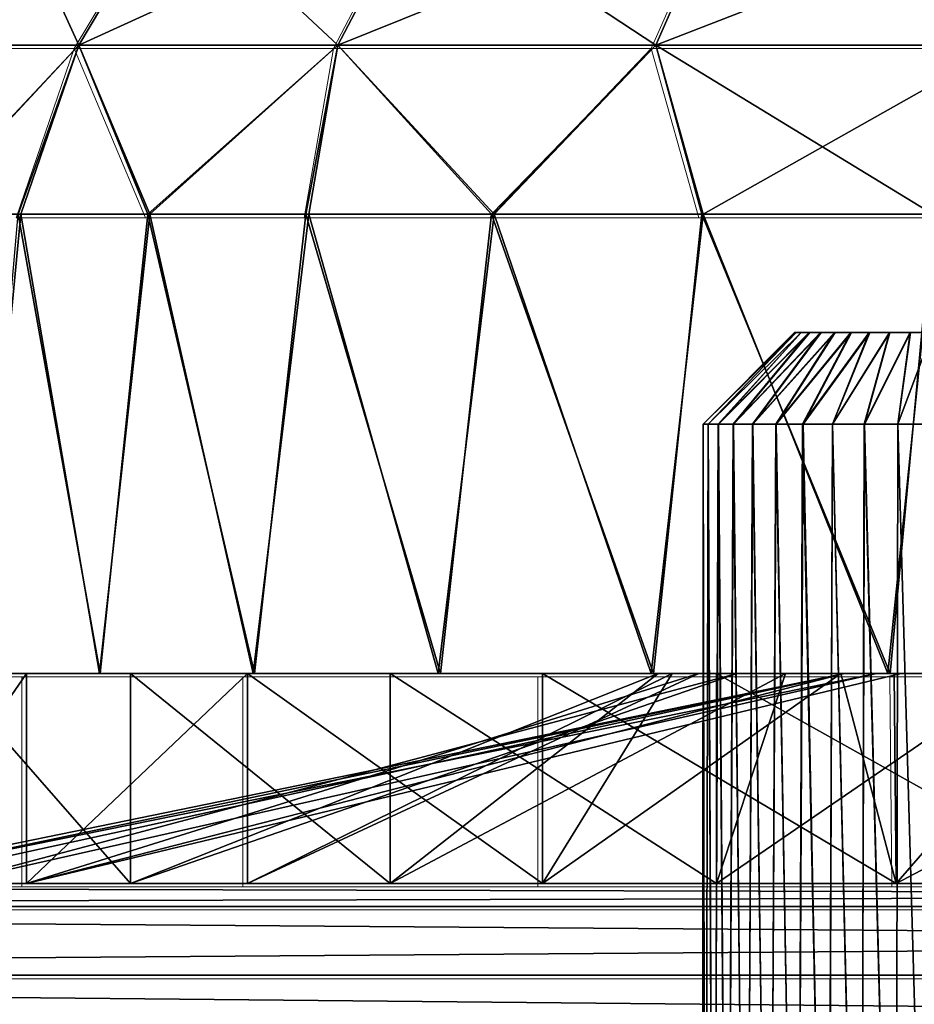
# Model space of a CAD drawing. Units: feet. Extents: x -15.9 to 15.9, y -6.4 to 2.4.
# Drawn here: x -9.7 to -9.3, y -1.6 to -1.2 of the extents above; entities that cross this region are included whole.
import ezdxf

# ---------------------------------------------------------------- set-up
doc = ezdxf.new("R2010")
doc.units = ezdxf.units.FT
doc.header["$MEASUREMENT"] = 0
doc.layers.get('0').update_dxf_attribs({"color": 255})
for name, color, linetype in [('AFUWA-3-ARPM', 4, 'Continuous'), ('AFUWA-3-HWSS', 4, 'Continuous'), ('AFUWA-P', 2, 'Continuous')]:
    doc.layers.add(name, color=color, linetype=linetype)

# ---------------------------------------------------------------- blocks, each defined once
blk = doc.blocks.new('A$C357E3C28')
at = {"linetype": 'Continuous', "lineweight": 0}
for p, q in [((-10.89049, -1.7485), (-10.85078, -1.68177)), ((-10.7794, -1.7485), (-10.74434, -1.68177)), ((-10.64312, -1.7485), (-10.61374, -1.68177)), ((-10.96365, -1.7485), (-10.89049, -1.7485)), ((-10.89049, -1.7485), (-10.91535, -1.82096)), ((-10.89049, -1.7485), (-10.7794, -1.7485)), ((-10.89049, -1.7485), (-10.85993, -1.82096)), ((-10.7794, -1.7485), (-10.79185, -1.82096)), ((-10.7794, -1.7485), (-10.64312, -1.7485)), ((-10.71237, -1.82096), (-10.64312, -1.7485)), ((-10.64312, -1.7485), (-10.49434, -1.7485)), ((-10.64312, -1.7485), (-10.62279, -1.82096)), ((-10.91535, -1.82096), (-10.85993, -1.82096)), ((-10.91535, -1.82096), (-10.85993, -1.82096)), ((-10.85993, -1.82096), (-10.79185, -1.82096)), ((-10.85993, -1.82096), (-10.79185, -1.82096)), ((-10.79185, -1.82096), (-10.71237, -1.82096)), ((-10.79185, -1.82096), (-10.71237, -1.82096)), ((-10.71237, -1.82096), (-10.62279, -1.82096)), ((-10.71237, -1.82096), (-10.62279, -1.82096)), ((-10.62279, -1.82096), (-10.52345, -1.82096)), ((-10.62279, -1.82096), (-10.52345, -1.82096)), ((-10.9186, -2.01781), (-10.91293, -2.01781)), ((-10.9186, -2.01781), (-10.91293, -2.01781)), ((-10.91293, -2.01781), (-10.9028, -2.01781)), ((-10.91293, -2.01781), (-10.9028, -2.01781)), ((-10.91293, -2.10782), (-10.91293, -2.01781)), ((-10.88165, -2.01781), (-10.9028, -2.01781)), ((-10.9028, -2.01781), (-10.88165, -2.01781)), ((-10.88165, -2.01781), (-10.81933, -2.01781)), ((-10.88165, -2.01781), (-10.81933, -2.01781)), ((-10.81933, -2.01781), (-10.81814, -2.01781)), ((-10.81933, -2.01781), (-10.81814, -2.01781)), ((-10.81776, -2.01781), (-10.81814, -2.01781)), ((-10.81814, -2.01781), (-10.81776, -2.01781)), ((-10.81814, -2.01781), (-10.81814, -2.10782)), ((-10.81776, -2.01781), (-10.81567, -2.01781)), ((-10.81776, -2.01781), (-10.81567, -2.01781)), ((-10.73644, -2.01781), (-10.81567, -2.01781)), ((-10.81567, -2.01781), (-10.73644, -2.01781)), ((-10.70569, -2.01781), (-10.73644, -2.01781)), ((-10.73644, -2.01781), (-10.70569, -2.01781)), ((-10.69171, -2.01781), (-10.70569, -2.01781)), ((-10.70569, -2.01781), (-10.69171, -2.01781)), ((-10.67334, -2.01781), (-10.69171, -2.01781)), ((-10.69171, -2.01781), (-10.69171, -2.10781)), ((-10.69171, -2.01781), (-10.67334, -2.01781)), ((-10.69171, -2.10781), (-10.69171, -2.01781)), ((-10.6451, -2.01781), (-10.67334, -2.01781)), ((-10.67334, -2.01781), (-10.6451, -2.01781)), ((-10.6451, -2.01781), (-10.56132, -2.01781)), ((-10.6451, -2.01781), (-10.56132, -2.01781)), ((-10.54089, -2.01781), (-10.56132, -2.01781)), ((-10.56132, -2.01781), (-10.54089, -2.01781)), ((-10.506, -2.01781), (-10.54089, -2.01781)), ((-10.54089, -2.01781), (-10.54002, -2.10781)), ((-10.506, -2.01781), (-10.54089, -2.01781)), ((-7.96172, -2.10781), (-11.91841, -2.10782)), ((-7.96172, -2.10781), (-11.91841, -2.10782)), ((-7.96172, -2.11767), (-11.91841, -2.11767)), ((-7.96172, -2.14722), (-11.91841, -2.14722))]:
    blk.add_line(p, q, dxfattribs=at)

msp = doc.modelspace()

# ---------------------------------------------------------------- linework, layer by layer
at = {"layer": 'AFUWA-3-ARPM'}
for points in [[(-9.64891, -1.18922, 20.79507), (-9.6092, -1.12249, 20.77651), (-9.72206, -1.18922, 20.58102)], [(-9.6092, -1.12249, 20.77651), (-9.6793, -1.12249, 20.5714), (-9.72206, -1.18922, 20.58102)], [(-9.72206, -1.18922, 20.12041), (-9.6793, -1.12249, 20.13004), (-9.64891, -1.18922, 19.90636)], [(-9.6793, -1.12249, 20.13004), (-9.6092, -1.12249, 19.92493), (-9.64891, -1.18922, 19.90636)], [(-9.64891, -1.18922, 20.79507), (-9.53782, -1.18922, 20.98022), (-9.50275, -1.12249, 20.95392)], [(-9.50275, -1.12249, 20.95392), (-9.6092, -1.12249, 20.77651), (-9.64891, -1.18922, 20.79507)], [(-9.64891, -1.18922, 19.90636), (-9.6092, -1.12249, 19.92493), (-9.53782, -1.18922, 19.72122)], [(-9.6092, -1.12249, 19.92493), (-9.50275, -1.12249, 19.74752), (-9.53782, -1.18922, 19.72122)], [(-9.53782, -1.18922, 20.98022), (-9.40153, -1.18922, 21.12949), (-9.37216, -1.12249, 21.09695)], [(-9.37216, -1.12249, 21.09695), (-9.50275, -1.12249, 20.95392), (-9.53782, -1.18922, 20.98022)], [(-9.53782, -1.18922, 19.72122), (-9.50275, -1.12249, 19.74752), (-9.40153, -1.18922, 19.57195)], [(-9.50275, -1.12249, 19.74752), (-9.37216, -1.12249, 19.60449), (-9.40153, -1.18922, 19.57195)], [(-9.40153, -1.18922, 21.12949), (-9.25276, -1.18922, 21.24152), (-9.2296, -1.12249, 21.20431)], [(-9.2296, -1.12249, 21.20431), (-9.37216, -1.12249, 21.09695), (-9.40153, -1.18922, 21.12949)], [(-9.40153, -1.18922, 19.57195), (-9.37216, -1.12249, 19.60449), (-9.25276, -1.18922, 19.45991)], [(-9.25276, -1.18922, 19.45991), (-9.37216, -1.12249, 19.60449), (-9.2296, -1.12249, 19.49713)], [(-9.72206, -1.18922, 20.12041), (-9.64891, -1.18922, 19.90636), (-9.71693, -1.26168, 20.04616)], [(-9.72206, -1.18922, 20.58102), (-9.71631, -1.26168, 20.65606), (-9.64891, -1.18922, 20.79507)], [(-9.64891, -1.18922, 19.90636), (-9.67482, -1.26168, 19.9298), (-9.71693, -1.26168, 20.04616)], [(-9.67377, -1.26168, 20.7722), (-9.64891, -1.18922, 20.79507), (-9.71631, -1.26168, 20.65606)], [(-9.64891, -1.18922, 19.90636), (-9.61928, -1.26168, 19.81893), (-9.67482, -1.26168, 19.9298)], [(-9.64891, -1.18922, 20.79507), (-9.67377, -1.26168, 20.7722), (-9.61835, -1.26168, 20.88227)], [(-9.61928, -1.26168, 19.81893), (-9.64891, -1.18922, 19.90636), (-9.53782, -1.18922, 19.72122)], [(-9.61835, -1.26168, 20.88227), (-9.53782, -1.18922, 20.98022), (-9.64891, -1.18922, 20.79507)], [(-9.55148, -1.26168, 19.71586), (-9.61928, -1.26168, 19.81893), (-9.53782, -1.18922, 19.72122)], [(-9.53782, -1.18922, 20.98022), (-9.61835, -1.26168, 20.88227), (-9.55026, -1.26168, 20.98568)], [(-9.47192, -1.26168, 19.62105), (-9.55148, -1.26168, 19.71586), (-9.53782, -1.18922, 19.72122)], [(-9.55026, -1.26168, 20.98568), (-9.47078, -1.26168, 21.08035), (-9.53782, -1.18922, 20.98022)], [(-9.40153, -1.18922, 19.57195), (-9.47192, -1.26168, 19.62105), (-9.53782, -1.18922, 19.72122)], [(-9.40153, -1.18922, 21.12949), (-9.53782, -1.18922, 20.98022), (-9.47078, -1.26168, 21.08035)], [(-9.47192, -1.26168, 19.62105), (-9.40153, -1.18922, 19.57195), (-9.38172, -1.26168, 19.53603)], [(-9.40153, -1.18922, 21.12949), (-9.47078, -1.26168, 21.08035), (-9.3812, -1.26168, 21.16491)], [(-9.25276, -1.18922, 19.45991), (-9.28279, -1.26168, 19.46244), (-9.40153, -1.18922, 19.57195)], [(-9.28279, -1.26168, 19.46244), (-9.38172, -1.26168, 19.53603), (-9.40153, -1.18922, 19.57195)], [(-9.3812, -1.26168, 21.16491), (-9.25276, -1.18922, 21.24152), (-9.40153, -1.18922, 21.12949)], [(-9.25276, -1.18922, 21.24152), (-9.3812, -1.26168, 21.16491), (-9.28187, -1.26168, 21.23883)], [(-9.69254, -1.45853, 20.72732), (-9.67377, -1.26168, 20.7722), (-9.71631, -1.26168, 20.65606)], [(-9.67377, -1.26168, 20.7722), (-9.69254, -1.45853, 20.72732), (-9.64006, -1.45853, 20.84401)], [(-9.67482, -1.26168, 19.9298), (-9.63977, -1.45853, 19.85683), (-9.69213, -1.45853, 19.97314)], [(-9.63977, -1.45853, 19.85683), (-9.67482, -1.26168, 19.9298), (-9.61928, -1.26168, 19.81893)], [(-9.67377, -1.26168, 20.7722), (-9.64006, -1.45853, 20.84401), (-9.61835, -1.26168, 20.88227)], [(-9.57409, -1.45853, 20.95324), (-9.61835, -1.26168, 20.88227), (-9.64006, -1.45853, 20.84401)], [(-9.63977, -1.45853, 19.85683), (-9.61928, -1.26168, 19.81893), (-9.5736, -1.45853, 19.74722)], [(-9.55148, -1.26168, 19.71586), (-9.5736, -1.45853, 19.74722), (-9.61928, -1.26168, 19.81893)], [(-9.55026, -1.26168, 20.98568), (-9.61835, -1.26168, 20.88227), (-9.57409, -1.45853, 20.95324)], [(-9.57409, -1.45853, 20.95324), (-9.49485, -1.45853, 21.0547), (-9.55026, -1.26168, 20.98568)], [(-9.4938, -1.45853, 19.64568), (-9.5736, -1.45853, 19.74722), (-9.55148, -1.26168, 19.71586)], [(-9.55148, -1.26168, 19.71586), (-9.47192, -1.26168, 19.62105), (-9.4938, -1.45853, 19.64568)], [(-9.49485, -1.45853, 21.0547), (-9.47078, -1.26168, 21.08035), (-9.55026, -1.26168, 20.98568)], [(-9.47078, -1.26168, 21.08035), (-9.49485, -1.45853, 21.0547), (-9.40352, -1.45853, 21.14604)], [(-9.47192, -1.26168, 19.62105), (-9.40246, -1.45853, 19.55435), (-9.4938, -1.45853, 19.64568)], [(-9.40246, -1.45853, 19.55435), (-9.47192, -1.26168, 19.62105), (-9.38172, -1.26168, 19.53603)], [(-9.47078, -1.26168, 21.08035), (-9.40352, -1.45853, 21.14604), (-9.3812, -1.26168, 21.16491)], [(-9.30199, -1.45853, 21.22584), (-9.3812, -1.26168, 21.16491), (-9.40352, -1.45853, 21.14604)], [(-9.40246, -1.45853, 19.55435), (-9.38172, -1.26168, 19.53603), (-9.301, -1.45853, 19.47511)], [(-9.28279, -1.26168, 19.46244), (-9.301, -1.45853, 19.47511), (-9.38172, -1.26168, 19.53603)], [(-9.28187, -1.26168, 21.23883), (-9.3812, -1.26168, 21.16491), (-9.30199, -1.45853, 21.22584)], [(-9.30199, -1.45853, 21.22584), (-9.19237, -1.45853, 21.29201), (-9.28187, -1.26168, 21.23883)], [(-9.19177, -1.45853, 19.40914), (-9.301, -1.45853, 19.47511), (-9.28279, -1.26168, 19.46244)], [(-9.7534, -1.45853, 20.22114), (-9.28903, -1.45853, 20.35072), (-9.76147, -1.45853, 20.35072)], [(-9.28903, -1.45853, 20.35072), (-9.75369, -1.45853, 20.47857), (-9.76147, -1.45853, 20.35072)], [(-9.75992, -1.45853, 20.39767), (-9.73335, -1.45853, 20.59387), (-9.32067, -1.45853, 20.44908)], [(-9.75992, -1.45853, 20.39767), (-9.32067, -1.45853, 20.44908), (-9.75107, -1.45853, 20.20256)], [(-9.73335, -1.54853, 20.59387), (-9.75992, -1.54853, 20.39767), (-9.32067, -1.45853, 20.44908)], [(-9.75992, -1.54853, 20.39767), (-9.75107, -1.54853, 20.20256), (-9.32067, -1.45853, 20.44908)], [(-9.75369, -1.45853, 20.47857), (-9.26281, -1.45853, 20.52473), (-9.73042, -1.45853, 20.60583)], [(-9.75369, -1.45853, 20.47857), (-9.28903, -1.45853, 20.35072), (-9.26281, -1.45853, 20.52473)], [(-9.7534, -1.45853, 20.22114), (-9.7303, -1.45853, 20.09531), (-9.26281, -1.45853, 20.17671)], [(-9.7534, -1.45853, 20.22114), (-9.26281, -1.45853, 20.17671), (-9.28903, -1.45853, 20.35072)], [(-9.70565, -1.45853, 20.01109), (-9.75107, -1.45853, 20.20256), (-9.30694, -1.45853, 20.18768)], [(-9.32067, -1.45853, 20.44908), (-9.30694, -1.45853, 20.18768), (-9.75107, -1.45853, 20.20256)], [(-9.70565, -1.54853, 20.01109), (-9.30694, -1.45853, 20.18768), (-9.75107, -1.54853, 20.20256)], [(-9.32067, -1.45853, 20.44908), (-9.75107, -1.54853, 20.20256), (-9.30694, -1.45853, 20.18768)], [(-9.73335, -1.54853, 20.59387), (-9.67135, -1.54853, 20.77873), (-9.67135, -1.45853, 20.77873)], [(-9.67135, -1.45853, 20.77873), (-9.73335, -1.45853, 20.59387), (-9.73335, -1.54853, 20.59387)], [(-9.32067, -1.45853, 20.44908), (-9.73335, -1.45853, 20.59387), (-9.67135, -1.45853, 20.77873)], [(-9.32067, -1.45853, 20.44908), (-9.67135, -1.54853, 20.77873), (-9.73335, -1.54853, 20.59387)], [(-9.26281, -1.45853, 20.52473), (-9.69254, -1.45853, 20.72732), (-9.73042, -1.45853, 20.60583)], [(-9.69213, -1.45853, 19.97314), (-9.26281, -1.45853, 20.17671), (-9.7303, -1.45853, 20.09531)], [(-9.70565, -1.54853, 20.01109), (-9.70565, -1.45853, 20.01109), (-9.62665, -1.54853, 19.83304)], [(-9.62665, -1.45853, 19.83304), (-9.62665, -1.54853, 19.83304), (-9.70565, -1.45853, 20.01109)], [(-9.62665, -1.45853, 19.83304), (-9.70565, -1.45853, 20.01109), (-9.36661, -1.45853, 19.84962)], [(-9.30694, -1.45853, 20.18768), (-9.36661, -1.45853, 19.84962), (-9.70565, -1.45853, 20.01109)], [(-9.36661, -1.45853, 19.84962), (-9.70565, -1.54853, 20.01109), (-9.62665, -1.54853, 19.83304)], [(-9.30694, -1.45853, 20.18768), (-9.70565, -1.54853, 20.01109), (-9.36661, -1.45853, 19.84962)], [(-9.64006, -1.45853, 20.84401), (-9.69254, -1.45853, 20.72732), (-9.26281, -1.45853, 20.52473)], [(-9.69213, -1.45853, 19.97314), (-9.63977, -1.45853, 19.85683), (-9.26281, -1.45853, 20.17671)], [(-9.57656, -1.45853, 20.94933), (-9.67135, -1.54853, 20.77873), (-9.57656, -1.54853, 20.94933)], [(-9.67135, -1.54853, 20.77873), (-9.57656, -1.45853, 20.94933), (-9.67135, -1.45853, 20.77873)], [(-9.67135, -1.45853, 20.77873), (-9.29629, -1.45853, 20.81796), (-9.32067, -1.45853, 20.44908)], [(-9.67135, -1.45853, 20.77873), (-9.57656, -1.45853, 20.94933), (-9.38311, -1.45853, 20.87251)], [(-9.67135, -1.45853, 20.77873), (-9.38311, -1.45853, 20.87251), (-9.29629, -1.45853, 20.81796)], [(-9.67135, -1.54853, 20.77873), (-9.32067, -1.45853, 20.44908), (-9.29629, -1.45853, 20.81796)], [(-9.67135, -1.54853, 20.77873), (-9.38311, -1.45853, 20.87251), (-9.57656, -1.54853, 20.94933)], [(-9.67135, -1.54853, 20.77873), (-9.29629, -1.45853, 20.81796), (-9.38311, -1.45853, 20.87251)], [(-9.26281, -1.45853, 20.52473), (-9.18633, -1.45853, 20.68352), (-9.64006, -1.45853, 20.84401)], [(-9.57409, -1.45853, 20.95324), (-9.64006, -1.45853, 20.84401), (-9.18633, -1.45853, 20.68352)], [(-9.63977, -1.45853, 19.85683), (-9.5736, -1.45853, 19.74722), (-9.18633, -1.45853, 20.01792)], [(-9.18633, -1.45853, 20.01792), (-9.26281, -1.45853, 20.17671), (-9.63977, -1.45853, 19.85683)], [(-9.62665, -1.45853, 19.83304), (-9.51535, -1.54853, 19.67067), (-9.62665, -1.54853, 19.83304)], [(-9.51535, -1.54853, 19.67067), (-9.62665, -1.45853, 19.83304), (-9.51535, -1.45853, 19.67067)], [(-9.40047, -1.45853, 19.75291), (-9.51535, -1.45853, 19.67067), (-9.62665, -1.45853, 19.83304)], [(-9.62665, -1.45853, 19.83304), (-9.36661, -1.45853, 19.84962), (-9.40047, -1.45853, 19.75291)], [(-9.40047, -1.45853, 19.75291), (-9.62665, -1.54853, 19.83304), (-9.51535, -1.54853, 19.67067)], [(-9.62665, -1.54853, 19.83304), (-9.40047, -1.45853, 19.75291), (-9.36661, -1.45853, 19.84962)], [(-9.57656, -1.54853, 20.94933), (-9.45013, -1.54853, 21.10237), (-9.57656, -1.45853, 20.94933)], [(-9.57656, -1.45853, 20.94933), (-9.45013, -1.54853, 21.10237), (-9.45013, -1.45853, 21.10237)], [(-9.38311, -1.45853, 20.87251), (-9.57656, -1.45853, 20.94933), (-9.39457, -1.45853, 20.97437)], [(-9.45013, -1.45853, 21.10237), (-9.39457, -1.45853, 20.97437), (-9.57656, -1.45853, 20.94933)], [(-9.38311, -1.45853, 20.87251), (-9.39457, -1.45853, 20.97437), (-9.57656, -1.54853, 20.94933)], [(-9.45013, -1.54853, 21.10237), (-9.57656, -1.54853, 20.94933), (-9.39457, -1.45853, 20.97437)], [(-9.18633, -1.45853, 20.68352), (-9.49485, -1.45853, 21.0547), (-9.57409, -1.45853, 20.95324)], [(-9.18633, -1.45853, 20.01792), (-9.5736, -1.45853, 19.74722), (-9.4938, -1.45853, 19.64568)], [(-9.37557, -1.45853, 19.53182), (-9.37557, -1.54853, 19.53182), (-9.51535, -1.45853, 19.67067)], [(-9.51535, -1.45853, 19.67067), (-9.37557, -1.54853, 19.53182), (-9.51535, -1.54853, 19.67067)], [(-9.34593, -1.45853, 19.66609), (-9.37557, -1.45853, 19.53182), (-9.51535, -1.45853, 19.67067)], [(-9.51535, -1.45853, 19.67067), (-9.40047, -1.45853, 19.75291), (-9.34593, -1.45853, 19.66609)], [(-9.51535, -1.54853, 19.67067), (-9.37557, -1.54853, 19.53182), (-9.34593, -1.45853, 19.66609)], [(-9.51535, -1.54853, 19.67067), (-9.34593, -1.45853, 19.66609), (-9.40047, -1.45853, 19.75291)], [(-9.40352, -1.45853, 21.14604), (-9.49485, -1.45853, 21.0547), (-9.0668, -1.45853, 20.81234)], [(-9.0668, -1.45853, 20.81234), (-9.49485, -1.45853, 21.0547), (-9.18633, -1.45853, 20.68352)], [(-9.0668, -1.45853, 19.8891), (-9.4938, -1.45853, 19.64568), (-9.40246, -1.45853, 19.55435)], [(-9.18633, -1.45853, 20.01792), (-9.4938, -1.45853, 19.64568), (-9.0668, -1.45853, 19.8891)], [(-9.32213, -1.45853, 21.0468), (-9.39457, -1.45853, 20.97437), (-9.45013, -1.45853, 21.10237)], [(-9.32213, -1.45853, 21.0468), (-9.45013, -1.45853, 21.10237), (-9.29931, -1.45853, 21.22905)], [(-9.39457, -1.45853, 20.97437), (-9.32213, -1.45853, 21.0468), (-9.45013, -1.54853, 21.10237)], [(-9.29843, -1.54853, 21.22711), (-9.45013, -1.54853, 21.10237), (-9.32213, -1.45853, 21.0468)], [(-9.45013, -1.45853, 21.10237), (-9.45013, -1.54853, 21.10237), (-9.29843, -1.54853, 21.22711)], [(-9.29843, -1.54853, 21.22711), (-9.29931, -1.45853, 21.22905), (-9.45013, -1.45853, 21.10237)], [(-9.0668, -1.45853, 20.81234), (-9.30199, -1.45853, 21.22584), (-9.40352, -1.45853, 21.14604)], [(-9.0668, -1.45853, 19.8891), (-9.40246, -1.45853, 19.55435), (-9.301, -1.45853, 19.47511)], [(-9.37557, -1.45853, 19.53182), (-9.21469, -1.45853, 19.42154), (-9.21469, -1.54853, 19.42154)], [(-9.21469, -1.54853, 19.42154), (-9.37557, -1.54853, 19.53182), (-9.37557, -1.45853, 19.53182)], [(-9.37557, -1.45853, 19.53182), (-9.34593, -1.45853, 19.66609), (-9.24406, -1.45853, 19.65463)], [(-9.37557, -1.45853, 19.53182), (-9.24406, -1.45853, 19.65463), (-9.21469, -1.45853, 19.42154)], [(-9.34593, -1.45853, 19.66609), (-9.37557, -1.54853, 19.53182), (-9.24406, -1.45853, 19.65463)], [(-9.37557, -1.54853, 19.53182), (-9.21469, -1.54853, 19.42154), (-9.24406, -1.45853, 19.65463)], [(-9.30694, -1.45853, 20.18768), (-9.2699, -1.45853, 19.88347), (-9.36661, -1.45853, 19.84962)], [(-9.30694, -1.45853, 20.18768), (-9.36661, -1.45853, 19.84962), (-9.2699, -1.45853, 19.88347)], [(-9.29931, -1.45853, 21.22905), (-9.22027, -1.45853, 21.03535), (-9.32213, -1.45853, 21.0468)], [(-9.29843, -1.54853, 21.22711), (-9.32213, -1.45853, 21.0468), (-9.22027, -1.45853, 21.03535)], [(-9.22683, -1.45853, 20.69373), (-9.32067, -1.45853, 20.44908), (-9.29629, -1.45853, 20.81796)], [(-9.22683, -1.45853, 20.69373), (-9.29629, -1.45853, 20.81796), (-9.32067, -1.45853, 20.44908)], [(-9.30694, -1.45853, 20.18768), (-9.18814, -1.45853, 19.95444), (-9.2699, -1.45853, 19.88347)], [(-9.2699, -1.45853, 19.88347), (-9.18814, -1.45853, 19.95444), (-9.30694, -1.45853, 20.18768)], [(-9.30199, -1.45853, 21.22584), (-9.0668, -1.45853, 20.81234), (-9.19237, -1.45853, 21.29201)], [(-9.19177, -1.45853, 19.40914), (-9.0668, -1.45853, 19.8891), (-9.301, -1.45853, 19.47511)], [(-9.22027, -1.45853, 21.03535), (-9.29931, -1.45853, 21.22905), (-9.12762, -1.45853, 21.32485)], [(-9.29931, -1.45853, 21.22905), (-9.29843, -1.54853, 21.22711), (-9.12762, -1.45853, 21.32485)], [(-9.1289, -1.54853, 21.32096), (-9.29843, -1.54853, 21.22711), (-9.22027, -1.45853, 21.03535)], [(-9.1289, -1.54853, 21.32096), (-9.12762, -1.45853, 21.32485), (-9.29843, -1.54853, 21.22711)], [(-9.19958, -1.45853, 20.85182), (-9.22683, -1.45853, 20.69373), (-9.29629, -1.45853, 20.81796)], [(-9.19958, -1.45853, 20.85182), (-9.29629, -1.45853, 20.81796), (-9.22683, -1.45853, 20.69373)], [(-6.72013, -1.54853, 22.53872), (-10.64734, -1.54853, 22.53416), (-10.67683, -1.54853, 22.53872)], [(-6.7497, -1.54853, 18.16727), (-10.67683, -1.54853, 18.16272), (-10.64677, -1.54853, 18.16739)], [(-6.72013, -1.54853, 18.16272), (-10.67683, -1.54853, 18.16272), (-6.7497, -1.54853, 18.16727)], [(-6.72013, -1.55838, 22.57685), (-6.72013, -1.54853, 22.53872), (-10.67683, -1.55838, 22.57685)], [(-10.67683, -1.55838, 22.57685), (-6.72013, -1.54853, 22.53872), (-10.67683, -1.54853, 22.53872)], [(-10.67683, -1.55838, 18.12458), (-10.67683, -1.54853, 18.16272), (-6.72013, -1.55838, 18.12458)], [(-6.72013, -1.55838, 18.12458), (-10.67683, -1.54853, 18.16272), (-6.72013, -1.54853, 18.16272)], [(-10.64734, -1.54853, 22.53416), (-6.78927, -1.54853, 22.52676), (-10.60804, -1.54853, 22.52683)], [(-10.64734, -1.54853, 22.53416), (-6.75034, -1.54853, 22.53403), (-6.78927, -1.54853, 22.52676)], [(-6.72013, -1.54853, 22.53872), (-6.75034, -1.54853, 22.53403), (-10.64734, -1.54853, 22.53416)], [(-10.60775, -1.54853, 18.17482), (-6.7497, -1.54853, 18.16727), (-10.64677, -1.54853, 18.16739)], [(-10.57113, -1.54853, 22.51261), (-10.60804, -1.54853, 22.52683), (-6.78927, -1.54853, 22.52676)], [(-6.78899, -1.54853, 18.17466), (-6.7497, -1.54853, 18.16727), (-10.60775, -1.54853, 18.17482)], [(-6.78899, -1.54853, 18.17466), (-10.60775, -1.54853, 18.17482), (-6.82605, -1.54853, 18.18887)], [(-10.5706, -1.54853, 18.18943), (-6.82605, -1.54853, 18.18887), (-10.60775, -1.54853, 18.17482)], [(-10.57113, -1.54853, 22.51261), (-6.82645, -1.54853, 22.51231), (-6.86, -1.54853, 22.49148)], [(-6.82645, -1.54853, 22.51231), (-10.57113, -1.54853, 22.51261), (-6.78927, -1.54853, 22.52676)], [(-10.53712, -1.54853, 22.49163), (-10.57113, -1.54853, 22.51261), (-6.86, -1.54853, 22.49148)], [(-6.82605, -1.54853, 18.18887), (-10.5706, -1.54853, 18.18943), (-10.53679, -1.54853, 18.21057)], [(-10.53712, -1.54853, 22.49163), (-6.88977, -1.54853, 22.46424), (-10.50783, -1.54853, 22.46489)], [(-6.88977, -1.54853, 22.46424), (-10.53712, -1.54853, 22.49163), (-6.86, -1.54853, 22.49148)], [(-10.53679, -1.54853, 18.21057), (-10.50753, -1.54853, 18.23736), (-6.86002, -1.54853, 18.20967)], [(-6.86002, -1.54853, 18.20967), (-6.82605, -1.54853, 18.18887), (-10.53679, -1.54853, 18.21057)], [(-10.48348, -1.54853, 22.43291), (-10.50783, -1.54853, 22.46489), (-7.35212, -1.54853, 21.99935)], [(-6.9137, -1.54853, 22.43246), (-7.35212, -1.54853, 21.99935), (-10.50783, -1.54853, 22.46489)], [(-6.9137, -1.54853, 22.43246), (-10.50783, -1.54853, 22.46489), (-6.88977, -1.54853, 22.46424)], [(-10.50753, -1.54853, 18.23736), (-6.8897, -1.54853, 18.23655), (-6.86002, -1.54853, 18.20967)], [(-10.48364, -1.54853, 18.26899), (-6.8897, -1.54853, 18.23655), (-10.50753, -1.54853, 18.23736)], [(-10.04466, -1.54853, 18.70269), (-6.8897, -1.54853, 18.23655), (-10.48364, -1.54853, 18.26899)], [(-10.04499, -1.54853, 21.99951), (-10.48348, -1.54853, 22.43291), (-7.35212, -1.54853, 21.99935)], [(-9.27777, -1.54853, 20.29165), (-9.38598, -1.54853, 19.81561), (-10.23416, -1.54853, 19.08188)], [(-9.38598, -1.54853, 19.81561), (-10.19522, -1.54853, 19.08915), (-10.23416, -1.54853, 19.08188)], [(-10.23416, -1.54853, 19.08188), (-10.23387, -1.54853, 21.61954), (-9.27777, -1.54853, 20.29165)], [(-10.19458, -1.54853, 21.61216), (-9.38598, -1.54853, 20.88582), (-10.23387, -1.54853, 21.61954)], [(-9.38598, -1.54853, 20.88582), (-9.27777, -1.54853, 20.40979), (-10.23387, -1.54853, 21.61954)], [(-9.27777, -1.54853, 20.29165), (-10.23387, -1.54853, 21.61954), (-9.27777, -1.54853, 20.40979)], [(-10.19522, -1.54853, 19.08915), (-9.39727, -1.54853, 19.7661), (-10.15521, -1.54853, 19.08928)], [(-9.38598, -1.54853, 19.81561), (-9.39727, -1.54853, 19.7661), (-10.19522, -1.54853, 19.08915)], [(-9.39727, -1.54853, 20.93534), (-10.19458, -1.54853, 21.61216), (-10.15465, -1.54853, 21.61227)], [(-9.38598, -1.54853, 20.88582), (-10.19458, -1.54853, 21.61216), (-9.39727, -1.54853, 20.93534)], [(-10.15521, -1.54853, 19.08928), (-9.39727, -1.54853, 19.7661), (-10.11592, -1.54853, 19.08195)], [(-10.15465, -1.54853, 21.61227), (-10.11562, -1.54853, 21.6197), (-9.39727, -1.54853, 20.93534)], [(-10.11592, -1.54853, 19.08195), (-9.38598, -1.54853, 19.71659), (-10.07901, -1.54853, 19.06772)], [(-10.11592, -1.54853, 19.08195), (-9.39727, -1.54853, 19.7661), (-9.38598, -1.54853, 19.71659)], [(-10.07847, -1.54853, 21.63431), (-9.38598, -1.54853, 20.98485), (-10.11562, -1.54853, 21.6197)], [(-9.39727, -1.54853, 20.93534), (-10.11562, -1.54853, 21.6197), (-9.38598, -1.54853, 20.98485)], [(-10.04499, -1.54853, 19.04675), (-10.07901, -1.54853, 19.06772), (-9.38598, -1.54853, 19.71659)], [(-9.38598, -1.54853, 20.98485), (-10.07847, -1.54853, 21.63431), (-10.04466, -1.54853, 21.65545)], [(-10.04499, -1.54853, 19.04675), (-9.38598, -1.54853, 19.71659), (-9.35431, -1.54853, 19.67686)], [(-10.01571, -1.54853, 21.97277), (-10.04499, -1.54853, 21.99951), (-7.3819, -1.54853, 21.97212)], [(-7.35212, -1.54853, 21.99935), (-7.3819, -1.54853, 21.97212), (-10.04499, -1.54853, 21.99951)], [(-10.01571, -1.54853, 19.02001), (-10.04499, -1.54853, 19.04675), (-9.35431, -1.54853, 19.67686)], [(-9.35431, -1.54853, 21.02458), (-10.04466, -1.54853, 21.65545), (-10.01541, -1.54853, 21.68224)], [(-9.38598, -1.54853, 20.98485), (-10.04466, -1.54853, 21.65545), (-9.35431, -1.54853, 21.02458)], [(-10.04466, -1.54853, 18.70269), (-6.91374, -1.54853, 18.26837), (-6.8897, -1.54853, 18.23655)], [(-7.35214, -1.54853, 18.70179), (-10.04466, -1.54853, 18.70269), (-10.01541, -1.54853, 18.72949)], [(-7.35214, -1.54853, 18.70179), (-6.91374, -1.54853, 18.26837), (-10.04466, -1.54853, 18.70269)], [(-7.3819, -1.54853, 21.97212), (-7.40582, -1.54853, 21.94033), (-10.01571, -1.54853, 21.97277)], [(-9.99135, -1.54853, 21.94078), (-10.01571, -1.54853, 21.97277), (-7.40582, -1.54853, 21.94033)], [(-9.35431, -1.54853, 19.67686), (-9.99135, -1.54853, 18.98802), (-10.01571, -1.54853, 19.02001)], [(-10.01541, -1.54853, 18.72949), (-9.99151, -1.54853, 18.76112), (-7.38182, -1.54853, 18.72868)], [(-9.35431, -1.54853, 21.02458), (-10.01541, -1.54853, 21.68224), (-9.99151, -1.54853, 21.71387)], [(-7.38182, -1.54853, 18.72868), (-7.35214, -1.54853, 18.70179), (-10.01541, -1.54853, 18.72949)], [(-9.99151, -1.54853, 18.76112), (-7.40587, -1.54853, 18.7605), (-7.38182, -1.54853, 18.72868)], [(-9.97374, -1.54853, 18.79683), (-7.40587, -1.54853, 18.7605), (-9.99151, -1.54853, 18.76112)], [(-9.30851, -1.54853, 21.04664), (-9.35431, -1.54853, 21.02458), (-9.99151, -1.54853, 21.71387)], [(-9.99151, -1.54853, 21.71387), (-9.97374, -1.54853, 21.74958), (-9.30851, -1.54853, 21.04664)], [(-9.99135, -1.54853, 21.94078), (-7.42342, -1.54853, 21.90497), (-9.97371, -1.54853, 21.90533)], [(-7.40582, -1.54853, 21.94033), (-7.42342, -1.54853, 21.90497), (-9.99135, -1.54853, 21.94078)], [(-9.99135, -1.54853, 18.98802), (-9.30851, -1.54853, 19.6548), (-9.97371, -1.54853, 18.95258)], [(-9.30851, -1.54853, 19.6548), (-9.99135, -1.54853, 18.98802), (-9.35431, -1.54853, 19.67686)], [(-7.42359, -1.54853, 18.79609), (-7.40587, -1.54853, 18.7605), (-9.97374, -1.54853, 18.79683)], [(-9.97374, -1.54853, 21.74958), (-9.96288, -1.54853, 21.7874), (-9.30851, -1.54853, 21.04664)], [(-7.42359, -1.54853, 18.79609), (-9.97374, -1.54853, 18.79683), (-9.96288, -1.54853, 18.83465)], [(-7.42342, -1.54853, 21.90497), (-7.43414, -1.54853, 21.86723), (-9.97371, -1.54853, 21.90533)], [(-8.7281, -1.54853, 20.93226), (-9.97371, -1.54853, 21.90533), (-7.43414, -1.54853, 21.86723)], [(-9.30851, -1.54853, 19.6548), (-9.96283, -1.54853, 18.91447), (-9.97371, -1.54853, 18.95258)], [(-8.7281, -1.54853, 20.93226), (-9.96283, -1.54853, 21.86723), (-9.97371, -1.54853, 21.90533)], [(-9.96288, -1.54853, 18.83465), (-8.7281, -1.54853, 19.76918), (-7.42359, -1.54853, 18.79609)], [(-9.25768, -1.54853, 19.6548), (-9.96288, -1.54853, 18.83465), (-9.959, -1.54853, 18.87434)], [(-9.96288, -1.54853, 21.7874), (-9.959, -1.54853, 21.8271), (-9.25768, -1.54853, 21.04664)], [(-9.25768, -1.54853, 21.04664), (-9.30851, -1.54853, 21.04664), (-9.96288, -1.54853, 21.7874)], [(-9.96288, -1.54853, 18.83465), (-9.25768, -1.54853, 19.6548), (-8.7281, -1.54853, 19.76918)], [(-9.96283, -1.54853, 18.91447), (-9.30851, -1.54853, 19.6548), (-9.25768, -1.54853, 19.6548)], [(-8.7281, -1.54853, 20.93226), (-9.25768, -1.54853, 21.04664), (-9.96283, -1.54853, 21.86723)], [(-9.96283, -1.54853, 18.91447), (-9.25768, -1.54853, 19.6548), (-9.959, -1.54853, 18.87434)], [(-9.959, -1.54853, 21.8271), (-9.96283, -1.54853, 21.86723), (-9.25768, -1.54853, 21.04664)], [(-9.38598, -1.54853, 19.81561), (-9.27777, -1.54853, 20.29165), (-9.35431, -1.54853, 19.85535)], [(-9.38598, -1.54853, 20.88582), (-9.35431, -1.54853, 20.84609), (-9.27777, -1.54853, 20.40979)], [(-9.25409, -1.54853, 20.17647), (-9.35431, -1.54853, 19.85535), (-9.27777, -1.54853, 20.29165)], [(-9.30851, -1.54853, 19.87741), (-9.35431, -1.54853, 19.85535), (-9.25409, -1.54853, 20.17647)], [(-9.27777, -1.54853, 20.40979), (-9.35431, -1.54853, 20.84609), (-9.25409, -1.54853, 20.52497)], [(-9.35431, -1.54853, 20.84609), (-9.30851, -1.54853, 20.82403), (-9.25409, -1.54853, 20.52497)], [(-9.30851, -1.54853, 19.87741), (-9.25409, -1.54853, 20.17647), (-9.20763, -1.54853, 20.06818)], [(-9.25768, -1.54853, 19.87741), (-9.30851, -1.54853, 19.87741), (-9.20763, -1.54853, 20.06818)], [(-9.30851, -1.54853, 20.82403), (-9.25768, -1.54853, 20.82403), (-9.20763, -1.54853, 20.63326)], [(-9.20763, -1.54853, 20.63326), (-9.25409, -1.54853, 20.52497), (-9.30851, -1.54853, 20.82403)], [(-6.72013, -1.58794, 22.60693), (-6.72013, -1.55838, 22.57685), (-10.67683, -1.58794, 22.60693)], [(-10.67683, -1.58794, 22.60693), (-6.72013, -1.55838, 22.57685), (-10.67683, -1.55838, 22.57685)], [(-10.67683, -1.58794, 18.09451), (-10.67683, -1.55838, 18.12458), (-6.72013, -1.58794, 18.09451)], [(-6.72013, -1.58794, 18.09451), (-10.67683, -1.55838, 18.12458), (-6.72013, -1.55838, 18.12458)], [(-10.67683, -1.6259, 22.61745), (-6.72013, -1.6259, 22.61745), (-6.72013, -1.58794, 22.60693)], [(-6.72013, -1.58794, 22.60693), (-10.67683, -1.58794, 22.60693), (-10.67683, -1.6259, 22.61745)], [(-6.72013, -1.6259, 18.08399), (-10.67683, -1.6259, 18.08399), (-10.67683, -1.58794, 18.09451)], [(-10.67683, -1.58794, 18.09451), (-6.72013, -1.58794, 18.09451), (-6.72013, -1.6259, 18.08399)]]:
    msp.add_3dface(points, dxfattribs=at)
at = {"layer": 'AFUWA-3-HWSS'}
for points in [[(-9.34139, -1.31231, 19.75688), (-9.38125, -1.35168, 19.7588), (-9.34213, -1.31231, 19.76621)], [(-9.34139, -1.31231, 19.75688), (-9.37904, -1.35168, 19.74421), (-9.38125, -1.35168, 19.7588)], [(-9.38125, -1.35168, 19.7588), (-9.38122, -1.35168, 19.77354), (-9.34213, -1.31231, 19.76621)], [(-9.34139, -1.31231, 20.92611), (-9.38125, -1.35168, 20.92803), (-9.34213, -1.31231, 20.93544)], [(-9.34139, -1.31231, 20.92611), (-9.37904, -1.35168, 20.91344), (-9.38125, -1.35168, 20.92803)], [(-9.38125, -1.35168, 20.92803), (-9.38122, -1.35168, 20.94277), (-9.34213, -1.31231, 20.93544)], [(-9.34139, -1.31231, 19.77539), (-9.34213, -1.31231, 19.76621), (-9.38122, -1.35168, 19.77354)], [(-9.34139, -1.31231, 19.77539), (-9.38122, -1.35168, 19.77354), (-9.37901, -1.35168, 19.78804)], [(-9.34139, -1.31231, 20.94462), (-9.34213, -1.31231, 20.93544), (-9.38122, -1.35168, 20.94277)], [(-9.34139, -1.31231, 20.94462), (-9.38122, -1.35168, 20.94277), (-9.37901, -1.35168, 20.95727)], [(-9.34139, -1.31231, 19.75688), (-9.33926, -1.31231, 19.74794), (-9.37904, -1.35168, 19.74421)], [(-9.37475, -1.35168, 19.7302), (-9.37904, -1.35168, 19.74421), (-9.33926, -1.31231, 19.74794)], [(-9.34139, -1.31231, 20.92611), (-9.33926, -1.31231, 20.91717), (-9.37904, -1.35168, 20.91344)], [(-9.37475, -1.35168, 20.89943), (-9.37904, -1.35168, 20.91344), (-9.33926, -1.31231, 20.91717)], [(-9.37901, -1.35168, 19.78804), (-9.33915, -1.31231, 19.78445), (-9.34139, -1.31231, 19.77539)], [(-9.3746, -1.35168, 19.80214), (-9.33915, -1.31231, 19.78445), (-9.37901, -1.35168, 19.78804)], [(-9.37901, -1.35168, 20.95727), (-9.33915, -1.31231, 20.95369), (-9.34139, -1.31231, 20.94462)], [(-9.3746, -1.35168, 20.97137), (-9.33915, -1.31231, 20.95369), (-9.37901, -1.35168, 20.95727)], [(-9.33575, -1.31231, 19.73931), (-9.37475, -1.35168, 19.7302), (-9.33926, -1.31231, 19.74794)], [(-9.3684, -1.35168, 19.7169), (-9.37475, -1.35168, 19.7302), (-9.33575, -1.31231, 19.73931)], [(-9.33575, -1.31231, 20.90854), (-9.37475, -1.35168, 20.89943), (-9.33926, -1.31231, 20.91717)], [(-9.3684, -1.35168, 20.88614), (-9.37475, -1.35168, 20.89943), (-9.33575, -1.31231, 20.90854)], [(-9.33915, -1.31231, 19.78445), (-9.3746, -1.35168, 19.80214), (-9.33556, -1.31231, 19.79297)], [(-9.3746, -1.35168, 19.80214), (-9.36817, -1.35168, 19.81537), (-9.33556, -1.31231, 19.79297)], [(-9.33915, -1.31231, 20.95369), (-9.3746, -1.35168, 20.97137), (-9.33556, -1.31231, 20.9622)], [(-9.3746, -1.35168, 20.97137), (-9.36817, -1.35168, 20.98461), (-9.33556, -1.31231, 20.9622)], [(-9.3684, -1.35168, 19.7169), (-9.33096, -1.31231, 19.73142), (-9.3601, -1.35168, 19.70467)], [(-9.3684, -1.35168, 19.7169), (-9.33575, -1.31231, 19.73931), (-9.33096, -1.31231, 19.73142)], [(-9.3684, -1.35168, 20.88614), (-9.33096, -1.31231, 20.90065), (-9.3601, -1.35168, 20.8739)], [(-9.3684, -1.35168, 20.88614), (-9.33575, -1.31231, 20.90854), (-9.33096, -1.31231, 20.90065)], [(-9.33068, -1.31231, 19.80084), (-9.33556, -1.31231, 19.79297), (-9.36817, -1.35168, 19.81537)], [(-9.33068, -1.31231, 19.80084), (-9.36817, -1.35168, 19.81537), (-9.35991, -1.35168, 19.82745)], [(-9.33068, -1.31231, 20.97007), (-9.33556, -1.31231, 20.9622), (-9.36817, -1.35168, 20.98461)], [(-9.33068, -1.31231, 20.97007), (-9.36817, -1.35168, 20.98461), (-9.35991, -1.35168, 20.99668)], [(-9.3601, -1.35168, 19.70467), (-9.33096, -1.31231, 19.73142), (-9.32496, -1.31231, 19.7243)], [(-9.35013, -1.35168, 19.69392), (-9.3601, -1.35168, 19.70467), (-9.32496, -1.31231, 19.7243)], [(-9.3601, -1.35168, 20.8739), (-9.33096, -1.31231, 20.90065), (-9.32496, -1.31231, 20.89353)], [(-9.35013, -1.35168, 20.86315), (-9.3601, -1.35168, 20.8739), (-9.32496, -1.31231, 20.89353)], [(-9.35991, -1.35168, 19.82745), (-9.32465, -1.31231, 19.80786), (-9.33068, -1.31231, 19.80084)], [(-9.34987, -1.35168, 19.83825), (-9.32465, -1.31231, 19.80786), (-9.35991, -1.35168, 19.82745)], [(-9.35991, -1.35168, 20.99668), (-9.32465, -1.31231, 20.97709), (-9.33068, -1.31231, 20.97007)], [(-9.34987, -1.35168, 21.00748), (-9.32465, -1.31231, 20.97709), (-9.35991, -1.35168, 20.99668)], [(-9.35013, -1.35168, 19.69392), (-9.32496, -1.31231, 19.7243), (-9.31791, -1.31231, 19.71827)], [(-9.35013, -1.35168, 19.69392), (-9.31791, -1.31231, 19.71827), (-9.33861, -1.35168, 19.68472)], [(-9.35013, -1.35168, 20.86315), (-9.32496, -1.31231, 20.89353), (-9.31791, -1.31231, 20.8875)], [(-9.35013, -1.35168, 20.86315), (-9.31791, -1.31231, 20.8875), (-9.33861, -1.35168, 20.85395)], [(-9.32465, -1.31231, 19.80786), (-9.34987, -1.35168, 19.83825), (-9.31764, -1.31231, 19.81384)], [(-9.34987, -1.35168, 19.83825), (-9.33837, -1.35168, 19.8474), (-9.31764, -1.31231, 19.81384)], [(-9.32465, -1.31231, 20.97709), (-9.34987, -1.35168, 21.00748), (-9.31764, -1.31231, 20.98307)], [(-9.34987, -1.35168, 21.00748), (-9.33837, -1.35168, 21.01663), (-9.31764, -1.31231, 20.98307)], [(-9.31001, -1.31231, 19.7134), (-9.33861, -1.35168, 19.68472), (-9.31791, -1.31231, 19.71827)], [(-9.32581, -1.35168, 19.67733), (-9.33861, -1.35168, 19.68472), (-9.31001, -1.31231, 19.7134)], [(-9.31001, -1.31231, 20.88264), (-9.33861, -1.35168, 20.85395), (-9.31791, -1.31231, 20.8875)], [(-9.32581, -1.35168, 20.84656), (-9.33861, -1.35168, 20.85395), (-9.31001, -1.31231, 20.88264)], [(-9.30972, -1.31231, 19.81867), (-9.31764, -1.31231, 19.81384), (-9.33837, -1.35168, 19.8474)], [(-9.30972, -1.31231, 19.81867), (-9.33837, -1.35168, 19.8474), (-9.32572, -1.35168, 19.85472)], [(-9.30972, -1.31231, 20.9879), (-9.31764, -1.31231, 20.98307), (-9.33837, -1.35168, 21.01663)], [(-9.30972, -1.31231, 20.9879), (-9.33837, -1.35168, 21.01663), (-9.32572, -1.35168, 21.02395)], [(-9.31001, -1.31231, 19.7134), (-9.3014, -1.31231, 19.70984), (-9.32581, -1.35168, 19.67733)], [(-9.32581, -1.35168, 19.67733), (-9.3014, -1.31231, 19.70984), (-9.31218, -1.35168, 19.67199)], [(-9.31001, -1.31231, 20.88264), (-9.3014, -1.31231, 20.87908), (-9.32581, -1.35168, 20.84656)], [(-9.32581, -1.35168, 20.84656), (-9.3014, -1.31231, 20.87908), (-9.31218, -1.35168, 20.84122)], [(-9.32572, -1.35168, 19.85472), (-9.30125, -1.31231, 19.8222), (-9.30972, -1.31231, 19.81867)], [(-9.31199, -1.35168, 19.8601), (-9.30125, -1.31231, 19.8222), (-9.32572, -1.35168, 19.85472)], [(-9.32572, -1.35168, 21.02395), (-9.30125, -1.31231, 20.99143), (-9.30972, -1.31231, 20.9879)], [(-9.31199, -1.35168, 21.02934), (-9.30125, -1.31231, 20.99143), (-9.32572, -1.35168, 21.02395)], [(-9.29242, -1.31231, 19.70772), (-9.31218, -1.35168, 19.67199), (-9.3014, -1.31231, 19.70984)], [(-9.29782, -1.35168, 19.66872), (-9.31218, -1.35168, 19.67199), (-9.29242, -1.31231, 19.70772)], [(-9.29242, -1.31231, 20.87695), (-9.31218, -1.35168, 20.84122), (-9.3014, -1.31231, 20.87908)], [(-9.29782, -1.35168, 20.83795), (-9.31218, -1.35168, 20.84122), (-9.29242, -1.31231, 20.87695)], [(-9.30125, -1.31231, 19.8222), (-9.31199, -1.35168, 19.8601), (-9.29238, -1.31231, 19.82437)], [(-9.31199, -1.35168, 19.8601), (-9.29778, -1.35168, 19.86337), (-9.29238, -1.31231, 19.82437)], [(-9.30125, -1.31231, 20.99143), (-9.31199, -1.35168, 21.02934), (-9.29238, -1.31231, 20.9936)], [(-9.31199, -1.35168, 21.02934), (-9.29778, -1.35168, 21.03261), (-9.29238, -1.31231, 20.9936)], [(-9.2831, -1.31231, 19.70705), (-9.29782, -1.35168, 19.66872), (-9.29242, -1.31231, 19.70772)], [(-9.29782, -1.35168, 19.66872), (-9.2831, -1.31231, 19.70705), (-9.2831, -1.35168, 19.66768)], [(-9.2831, -1.31231, 20.87628), (-9.29782, -1.35168, 20.83795), (-9.29242, -1.31231, 20.87695)], [(-9.29782, -1.35168, 20.83795), (-9.2831, -1.31231, 20.87628), (-9.2831, -1.35168, 20.83691)], [(-9.2831, -1.31231, 19.82516), (-9.29238, -1.31231, 19.82437), (-9.29778, -1.35168, 19.86337)], [(-9.2831, -1.31231, 19.82516), (-9.29778, -1.35168, 19.86337), (-9.2831, -1.35168, 19.86453)], [(-9.2831, -1.31231, 20.99439), (-9.29238, -1.31231, 20.9936), (-9.29778, -1.35168, 21.03261)], [(-9.2831, -1.31231, 20.99439), (-9.29778, -1.35168, 21.03261), (-9.2831, -1.35168, 21.03376)], [(-9.38122, -1.35168, 19.77354), (-9.38125, -1.35168, 19.7588), (-9.38149, -1.86349, 19.76592)], [(-9.38125, -1.35168, 19.7588), (-9.38029, -1.86349, 19.75059), (-9.38149, -1.86349, 19.76592)], [(-9.38122, -1.35168, 19.77354), (-9.38149, -1.86349, 19.76592), (-9.3803, -1.86349, 19.78157)], [(-9.38122, -1.35168, 20.94277), (-9.38125, -1.35168, 20.92803), (-9.38149, -1.86349, 20.93515)], [(-9.38125, -1.35168, 20.92803), (-9.38029, -1.86349, 20.91982), (-9.38149, -1.86349, 20.93515)], [(-9.38122, -1.35168, 20.94277), (-9.38149, -1.86349, 20.93515), (-9.3803, -1.86349, 20.95081)], [(-9.38029, -1.86349, 19.75059), (-9.38125, -1.35168, 19.7588), (-9.37904, -1.35168, 19.74421)], [(-9.38029, -1.86349, 20.91982), (-9.38125, -1.35168, 20.92803), (-9.37904, -1.35168, 20.91344)], [(-9.38122, -1.35168, 19.77354), (-9.3803, -1.86349, 19.78157), (-9.37901, -1.35168, 19.78804)], [(-9.38122, -1.35168, 20.94277), (-9.3803, -1.86349, 20.95081), (-9.37901, -1.35168, 20.95727)], [(-9.37673, -1.86349, 19.79643), (-9.37901, -1.35168, 19.78804), (-9.3803, -1.86349, 19.78157)], [(-9.37673, -1.86349, 20.96567), (-9.37901, -1.35168, 20.95727), (-9.3803, -1.86349, 20.95081)], [(-9.38029, -1.86349, 19.75059), (-9.37904, -1.35168, 19.74421), (-9.37665, -1.86349, 19.73555)], [(-9.38029, -1.86349, 20.91982), (-9.37904, -1.35168, 20.91344), (-9.37665, -1.86349, 20.90479)], [(-9.37475, -1.35168, 19.7302), (-9.37665, -1.86349, 19.73555), (-9.37904, -1.35168, 19.74421)], [(-9.37475, -1.35168, 20.89943), (-9.37665, -1.86349, 20.90479), (-9.37904, -1.35168, 20.91344)], [(-9.3746, -1.35168, 19.80214), (-9.37901, -1.35168, 19.78804), (-9.37673, -1.86349, 19.79643)], [(-9.3746, -1.35168, 20.97137), (-9.37901, -1.35168, 20.95727), (-9.37673, -1.86349, 20.96567)], [(-9.37673, -1.86349, 19.79643), (-9.37083, -1.86349, 19.81071), (-9.3746, -1.35168, 19.80214)], [(-9.37673, -1.86349, 20.96567), (-9.37083, -1.86349, 20.97994), (-9.3746, -1.35168, 20.97137)], [(-9.37076, -1.86349, 19.72138), (-9.37665, -1.86349, 19.73555), (-9.37475, -1.35168, 19.7302)], [(-9.37076, -1.86349, 20.89061), (-9.37665, -1.86349, 20.90479), (-9.37475, -1.35168, 20.89943)], [(-9.37475, -1.35168, 19.7302), (-9.3684, -1.35168, 19.7169), (-9.37076, -1.86349, 19.72138)], [(-9.37475, -1.35168, 20.89943), (-9.3684, -1.35168, 20.88614), (-9.37076, -1.86349, 20.89061)], [(-9.37083, -1.86349, 19.81071), (-9.36817, -1.35168, 19.81537), (-9.3746, -1.35168, 19.80214)], [(-9.37083, -1.86349, 20.97994), (-9.36817, -1.35168, 20.98461), (-9.3746, -1.35168, 20.97137)], [(-9.36817, -1.35168, 19.81537), (-9.37083, -1.86349, 19.81071), (-9.36282, -1.86349, 19.82378)], [(-9.36817, -1.35168, 20.98461), (-9.37083, -1.86349, 20.97994), (-9.36282, -1.86349, 20.99302)], [(-9.3684, -1.35168, 19.7169), (-9.36271, -1.86349, 19.70823), (-9.37076, -1.86349, 19.72138)], [(-9.3684, -1.35168, 20.88614), (-9.36271, -1.86349, 20.87746), (-9.37076, -1.86349, 20.89061)], [(-9.36271, -1.86349, 19.70823), (-9.3684, -1.35168, 19.7169), (-9.3601, -1.35168, 19.70467)], [(-9.36271, -1.86349, 20.87746), (-9.3684, -1.35168, 20.88614), (-9.3601, -1.35168, 20.8739)], [(-9.36817, -1.35168, 19.81537), (-9.36282, -1.86349, 19.82378), (-9.35991, -1.35168, 19.82745)], [(-9.36817, -1.35168, 20.98461), (-9.36282, -1.86349, 20.99302), (-9.35991, -1.35168, 20.99668)], [(-9.35278, -1.86349, 19.83559), (-9.35991, -1.35168, 19.82745), (-9.36282, -1.86349, 19.82378)], [(-9.35278, -1.86349, 21.00483), (-9.35991, -1.35168, 20.99668), (-9.36282, -1.86349, 20.99302)], [(-9.36271, -1.86349, 19.70823), (-9.3601, -1.35168, 19.70467), (-9.35258, -1.86349, 19.69644)], [(-9.36271, -1.86349, 20.87746), (-9.3601, -1.35168, 20.8739), (-9.35258, -1.86349, 20.86567)], [(-9.35013, -1.35168, 19.69392), (-9.35258, -1.86349, 19.69644), (-9.3601, -1.35168, 19.70467)], [(-9.35013, -1.35168, 20.86315), (-9.35258, -1.86349, 20.86567), (-9.3601, -1.35168, 20.8739)], [(-9.34987, -1.35168, 19.83825), (-9.35991, -1.35168, 19.82745), (-9.35278, -1.86349, 19.83559)], [(-9.34987, -1.35168, 21.00748), (-9.35991, -1.35168, 20.99668), (-9.35278, -1.86349, 21.00483)], [(-9.35278, -1.86349, 19.83559), (-9.34099, -1.86349, 19.84567), (-9.34987, -1.35168, 19.83825)], [(-9.35278, -1.86349, 21.00483), (-9.34099, -1.86349, 21.0149), (-9.34987, -1.35168, 21.00748)], [(-9.34082, -1.86349, 19.68639), (-9.35258, -1.86349, 19.69644), (-9.35013, -1.35168, 19.69392)], [(-9.34082, -1.86349, 20.85563), (-9.35258, -1.86349, 20.86567), (-9.35013, -1.35168, 20.86315)], [(-9.35013, -1.35168, 19.69392), (-9.33861, -1.35168, 19.68472), (-9.34082, -1.86349, 19.68639)], [(-9.35013, -1.35168, 20.86315), (-9.33861, -1.35168, 20.85395), (-9.34082, -1.86349, 20.85563)], [(-9.34099, -1.86349, 19.84567), (-9.33837, -1.35168, 19.8474), (-9.34987, -1.35168, 19.83825)], [(-9.34099, -1.86349, 21.0149), (-9.33837, -1.35168, 21.01663), (-9.34987, -1.35168, 21.00748)], [(-9.33837, -1.35168, 19.8474), (-9.34099, -1.86349, 19.84567), (-9.32783, -1.86349, 19.85378)], [(-9.33837, -1.35168, 21.01663), (-9.34099, -1.86349, 21.0149), (-9.32783, -1.86349, 21.02301)], [(-9.33861, -1.35168, 19.68472), (-9.32764, -1.86349, 19.67834), (-9.34082, -1.86349, 19.68639)], [(-9.33861, -1.35168, 20.85395), (-9.32764, -1.86349, 20.84757), (-9.34082, -1.86349, 20.85563)], [(-9.32764, -1.86349, 19.67834), (-9.33861, -1.35168, 19.68472), (-9.32581, -1.35168, 19.67733)], [(-9.32764, -1.86349, 20.84757), (-9.33861, -1.35168, 20.85395), (-9.32581, -1.35168, 20.84656)], [(-9.33837, -1.35168, 19.8474), (-9.32783, -1.86349, 19.85378), (-9.32572, -1.35168, 19.85472)], [(-9.33837, -1.35168, 21.01663), (-9.32783, -1.86349, 21.02301), (-9.32572, -1.35168, 21.02395)], [(-9.3136, -1.86349, 19.85968), (-9.32572, -1.35168, 19.85472), (-9.32783, -1.86349, 19.85378)], [(-9.3136, -1.86349, 21.02891), (-9.32572, -1.35168, 21.02395), (-9.32783, -1.86349, 21.02301)], [(-9.32764, -1.86349, 19.67834), (-9.32581, -1.35168, 19.67733), (-9.31353, -1.86349, 19.6725)], [(-9.32764, -1.86349, 20.84757), (-9.32581, -1.35168, 20.84656), (-9.31353, -1.86349, 20.84173)], [(-9.31218, -1.35168, 19.67199), (-9.31353, -1.86349, 19.6725), (-9.32581, -1.35168, 19.67733)], [(-9.31218, -1.35168, 20.84122), (-9.31353, -1.86349, 20.84173), (-9.32581, -1.35168, 20.84656)], [(-9.31199, -1.35168, 19.8601), (-9.32572, -1.35168, 19.85472), (-9.3136, -1.86349, 19.85968)], [(-9.31199, -1.35168, 21.02934), (-9.32572, -1.35168, 21.02395), (-9.3136, -1.86349, 21.02891)], [(-9.3136, -1.86349, 19.85968), (-9.29868, -1.86349, 19.86326), (-9.31199, -1.35168, 19.8601)], [(-9.3136, -1.86349, 21.02891), (-9.29868, -1.86349, 21.03249), (-9.31199, -1.35168, 21.02934)], [(-9.29868, -1.86349, 19.66894), (-9.31353, -1.86349, 19.6725), (-9.31218, -1.35168, 19.67199)], [(-9.29868, -1.86349, 20.83817), (-9.31353, -1.86349, 20.84173), (-9.31218, -1.35168, 20.84122)], [(-9.31218, -1.35168, 19.67199), (-9.29782, -1.35168, 19.66872), (-9.29868, -1.86349, 19.66894)], [(-9.31218, -1.35168, 20.84122), (-9.29782, -1.35168, 20.83795), (-9.29868, -1.86349, 20.83817)], [(-9.29868, -1.86349, 19.86326), (-9.29778, -1.35168, 19.86337), (-9.31199, -1.35168, 19.8601)], [(-9.29868, -1.86349, 21.03249), (-9.29778, -1.35168, 21.03261), (-9.31199, -1.35168, 21.02934)], [(-9.29782, -1.35168, 19.66872), (-9.2831, -1.86349, 19.66768), (-9.29868, -1.86349, 19.66894)], [(-9.29778, -1.35168, 19.86337), (-9.29868, -1.86349, 19.86326), (-9.2831, -1.86349, 19.86453)], [(-9.29782, -1.35168, 20.83795), (-9.2831, -1.86349, 20.83691), (-9.29868, -1.86349, 20.83817)], [(-9.29778, -1.35168, 21.03261), (-9.29868, -1.86349, 21.03249), (-9.2831, -1.86349, 21.03376)], [(-9.29782, -1.35168, 19.66872), (-9.2831, -1.35168, 19.66768), (-9.2831, -1.86349, 19.66768)], [(-9.29782, -1.35168, 20.83795), (-9.2831, -1.35168, 20.83691), (-9.2831, -1.86349, 20.83691)], [(-9.29778, -1.35168, 19.86337), (-9.2831, -1.86349, 19.86453), (-9.2831, -1.35168, 19.86453)], [(-9.29778, -1.35168, 21.03261), (-9.2831, -1.86349, 21.03376), (-9.2831, -1.35168, 21.03376)]]:
    msp.add_3dface(points, dxfattribs=at)

# ---------------------------------------------------------------- block references
at = {"layer": 'AFUWA-P'}
msp.add_blockref('A$C357E3C28', (1.23965, 0.55781), dxfattribs=at)

doc.saveas('drawing.dxf')
